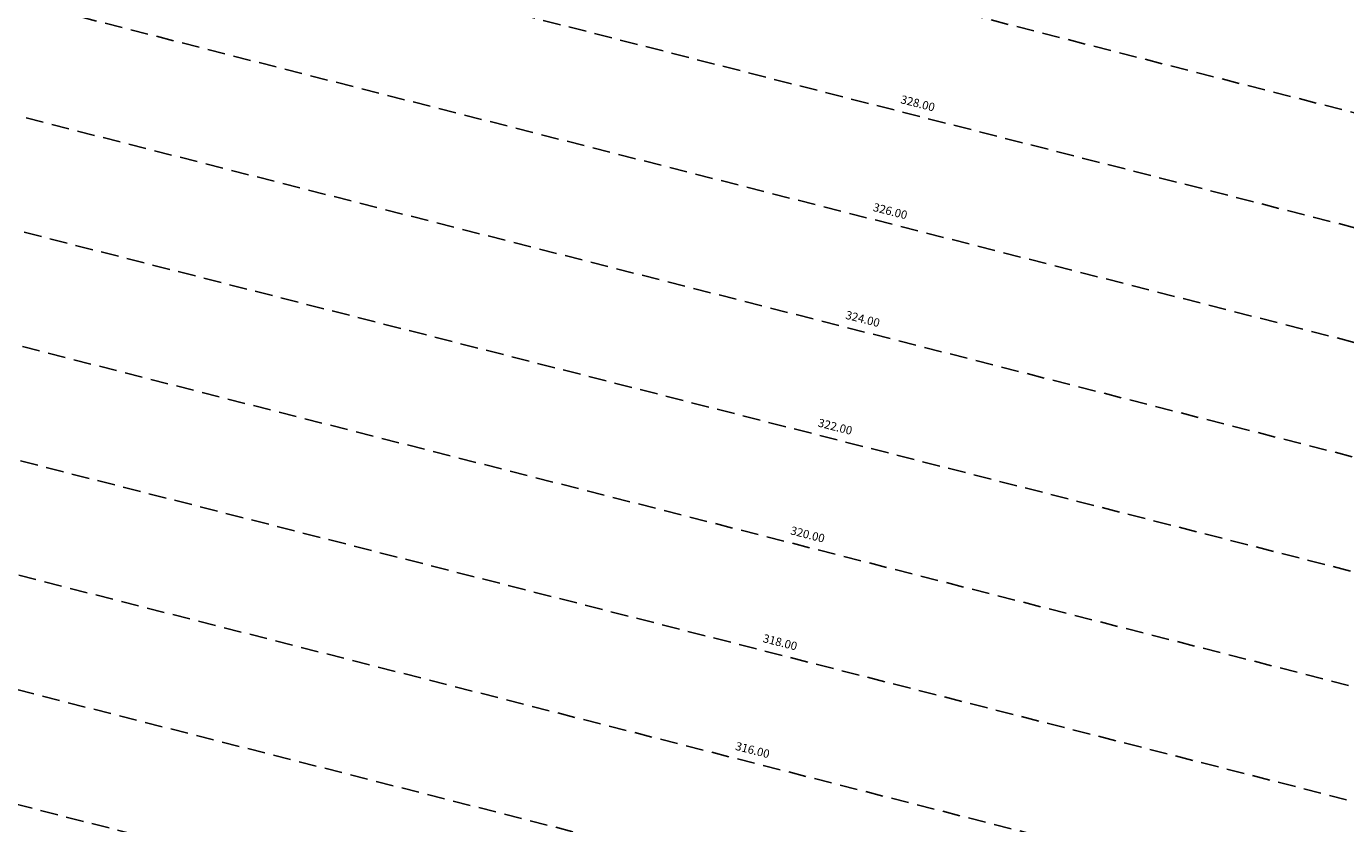
# Model space of a CAD drawing. Extents: x 1538956 to 1571595, y 5042519 to 5072519.
# Drawn here: x 1557061 to 1557535, y 5061792 to 5062079 of the extents above; entities that cross this region are included whole.
import ezdxf

# ---------------------------------------------------------------- set-up
doc = ezdxf.new("R2010")
doc.units = 0
doc.header["$LTSCALE"] = 2
doc.header["$MEASUREMENT"] = 0
doc.linetypes.add('NASCOSTA2', pattern=[4.7625, 3.175, -1.5875])
doc.layers.add('conica', color=8, linetype='Continuous')
doc.styles.add('PC01', font='ARIAL.TTF')

msp = doc.modelspace()

# ---------------------------------------------------------------- linework, layer by layer
at = {"layer": 'conica', "linetype": 'NASCOSTA2', "flags": 128}
msp.add_lwpolyline([(1561297.71, 5055203.16, -0.380089), (1555275.62, 5052096.13), (1552433.16, 5052822.33, -1.000001), (1554958.5, 5062706.84), (1557800.95, 5061980.64, -0.380089), (1561594.75, 5056365.81)], format="xyb", dxfattribs=at)
for points in [[(1554948.59, 5062668.09), (1557791.05, 5061941.88, -1), (1555285.52, 5052134.89), (1552443.06, 5052861.09, -1.000001)], [(1554938.69, 5062629.33), (1557781.15, 5061903.13, -1), (1555295.42, 5052173.64), (1552452.96, 5052899.84, -1)], [(1554928.79, 5062590.58), (1557771.25, 5061864.37, -1), (1555305.32, 5052212.4), (1552462.87, 5052938.6, -1)], [(1554918.89, 5062551.82), (1557761.35, 5061825.62, -1), (1555315.22, 5052251.15), (1552472.77, 5052977.36, -1)], [(1554899.09, 5062474.31), (1557741.54, 5061748.11, -1.000001), (1555335.02, 5052328.66), (1552492.57, 5053054.87, -1.000001)], [(1554889.19, 5062435.56), (1557731.64, 5061709.35, -1.000001), (1555344.93, 5052367.42), (1552502.47, 5053093.62, -1.000001)], [(1554879.29, 5062396.8), (1557721.74, 5061670.6, -1), (1555354.83, 5052406.17), (1552512.37, 5053132.38, -1.000001)], [(1554869.38, 5062358.05), (1557711.84, 5061631.84, -1), (1555364.73, 5052444.93), (1552522.27, 5053171.13, -1.000001)]]:
    msp.add_lwpolyline(points, format="xyb", close=True, dxfattribs=at)
at = {"layer": 'conica', "color": 255, "linetype": 'NASCOSTA2', "flags": 128}
msp.add_lwpolyline([(1554908.99, 5062513.07), (1557751.44, 5061786.86, -1), (1555325.12, 5052289.91), (1552482.67, 5053016.11, -1.000001)], format="xyb", close=True, dxfattribs=at)

# ---------------------------------------------------------------- texts
at = {"layer": 'conica', "char_height": 3, "width": 250, "attachment_point": 8, "rotation": 345.6684, "style": 'PC01'}
for s, insert in [('328.00', (1557380.58, 5062048.82, 85.17)), ('326.00', (1557370.68, 5062010.06, 85.17)), ('324.00', (1557360.78, 5061971.31, 85.17)), ('322.00', (1557350.88, 5061932.55, 85.17)), ('320.00', (1557340.98, 5061893.8, 85.17)), ('318.00', (1557331.08, 5061855.04)), ('316.00', (1557321.17, 5061816.29))]:
    msp.add_mtext(s, dxfattribs=dict(at, insert=insert))

doc.saveas('drawing.dxf')
